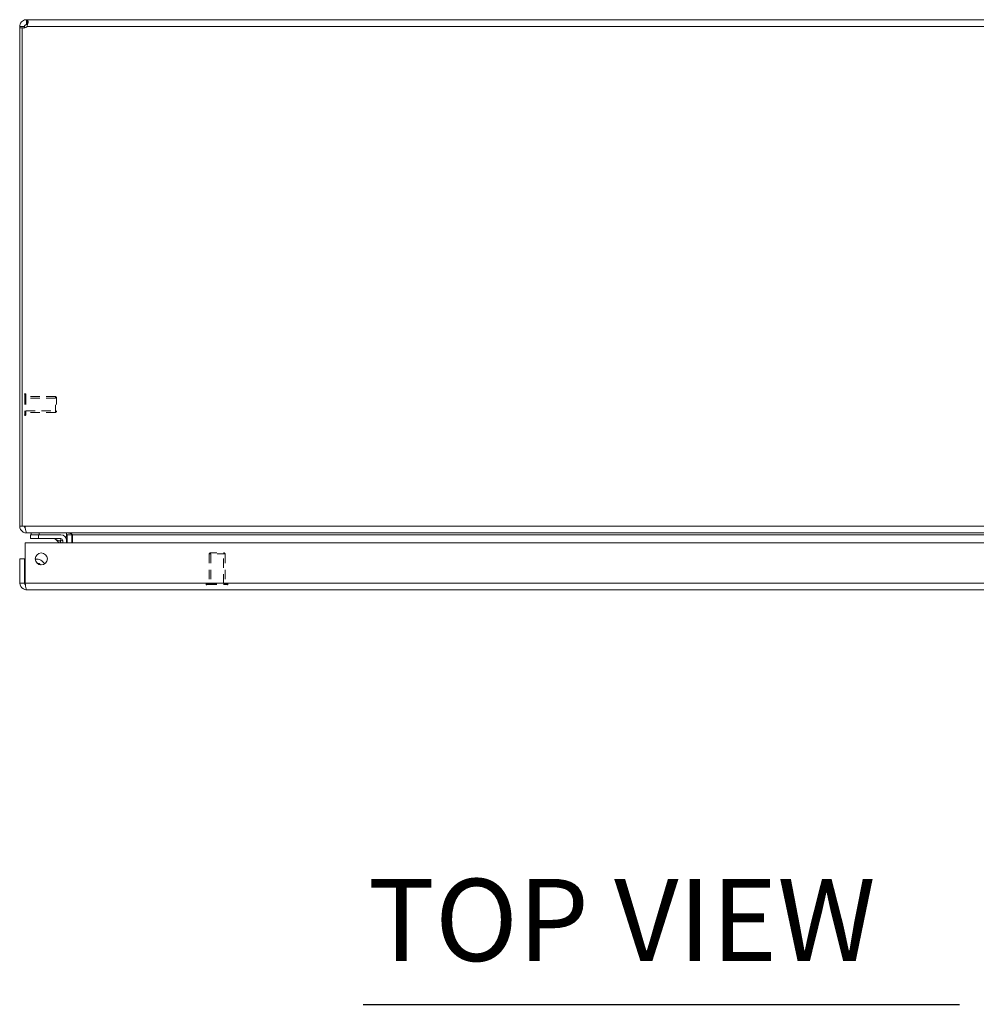
# Model space of a CAD drawing. Units: inches. Extents: x 4 to 175, y 4 to 111.
# Drawn here: x 41 to 56, y 88 to 104 of the extents above; entities that cross this region are included whole.
import ezdxf

# ---------------------------------------------------------------- set-up
doc = ezdxf.new("R2010")
doc.units = ezdxf.units.IN
doc.header["$LTSCALE"] = 10.666667
doc.header["$MEASUREMENT"] = 0
doc.linetypes.add('DASHED', pattern=[0.2067, 0.1654, -0.0413])
for name, color, linetype, lineweight in [('Hidden (ANSI)', 7, 'DASHED', 15), ('Hidden Narrow (ANSI)', 7, 'DASHED', 9), ('Symbol (ANSI)', 7, 'Continuous', 18), ('Visible (ANSI)', 7, 'Continuous', 13), ('Visible Narrow (ANSI)', 7, 'Continuous', 18)]:
    doc.layers.add(name, color=color, linetype=linetype, lineweight=lineweight)
doc.styles.add('Text Style164', font='RomanS.shx')

msp = doc.modelspace()

# ---------------------------------------------------------------- linework, layer by layer
at = {"layer": 'Hidden (ANSI)', "ltscale": 0.001061}
for p, q in [((41.502, 97.79), (41.495, 97.79)), ((41.502, 97.453), (41.495, 97.453)), ((44.321, 94.824), (44.321, 94.817)), ((44.658, 94.824), (44.658, 94.817))]:
    msp.add_line(p, q, dxfattribs=at)
at = {"layer": 'Hidden (ANSI)', "ltscale": 0.089937}
for p, q in [((41.51, 97.782), (41.51, 97.461)), ((44.329, 94.832), (44.65, 94.832))]:
    msp.add_line(p, q, dxfattribs=at)
at = {"layer": 'Hidden (ANSI)', "ltscale": 0.082361}
for p, q in [((41.971, 97.746), (41.51, 97.746)), ((41.971, 97.496), (41.51, 97.496)), ((44.364, 95.293), (44.364, 94.832)), ((44.614, 95.293), (44.614, 94.832))]:
    msp.add_line(p, q, dxfattribs=at)
at = {"layer": 'Hidden (ANSI)', "ltscale": 0.070022}
for p, q in [((41.971, 97.496), (41.971, 97.746)), ((41.971, 97.496), (41.971, 97.746)), ((44.614, 95.293), (44.364, 95.293)), ((44.614, 95.293), (44.364, 95.293))]:
    msp.add_line(p, q, dxfattribs=at)
at = {"layer": 'Hidden (ANSI)', "ltscale": 0.003865}
for p, q in [((41.987, 97.731), (41.971, 97.746)), ((41.987, 97.512), (41.971, 97.496)), ((44.38, 95.309), (44.364, 95.293)), ((44.599, 95.309), (44.614, 95.293))]:
    msp.add_line(p, q, dxfattribs=at)
at = {"layer": 'Hidden (ANSI)', "ltscale": 0.061215}
for p, q in [((41.987, 97.731), (41.987, 97.512)), ((44.38, 95.309), (44.599, 95.309))]:
    msp.add_line(p, q, dxfattribs=at)
at = {"layer": 'Hidden (ANSI)', "ltscale": 0.002144}
for centre, start, end in [((41.495, 97.782), 90, 180), ((41.502, 97.782), 0, 90), ((41.495, 97.461), 180, 270), ((41.502, 97.461), 270, 0), ((44.329, 94.824), 90, 180), ((44.329, 94.817), 180, 270), ((44.65, 94.824), 0, 90), ((44.65, 94.817), 270, 0)]:
    msp.add_arc(centre, 0.008, start, end, dxfattribs=at)
at = {"layer": 'Hidden Narrow (ANSI)', "ltscale": 0.094425}
for p, q in [((41.495, 97.79), (41.495, 97.453)), ((41.502, 97.79), (41.502, 97.453)), ((44.321, 94.824), (44.658, 94.824)), ((44.321, 94.817), (44.658, 94.817))]:
    msp.add_line(p, q, dxfattribs=at)
at = {"layer": 'Hidden Narrow (ANSI)', "ltscale": 0.082361}
for p, q in [((41.971, 97.721), (41.51, 97.721)), ((41.51, 97.522), (41.971, 97.522)), ((44.39, 95.293), (44.39, 94.832)), ((44.589, 94.832), (44.589, 95.293))]:
    msp.add_line(p, q, dxfattribs=at)
at = {"layer": 'Symbol (ANSI)', "lineweight": 30}
msp.add_line((46.764, 88.272), (56.062, 88.272), dxfattribs=at)
at = {"layer": 'Visible (ANSI)'}
for p, q in [((41.518, 103.621), (41.518, 103.547)), ((41.518, 103.621), (41.528, 103.621)), ((41.528, 103.621), (41.528, 103.547)), ((41.528, 103.621), (61.298, 103.621)), ((41.463, 103.516), (41.413, 103.516)), ((41.413, 103.494), (41.413, 103.516)), ((41.45, 103.494), (41.413, 103.494)), ((41.413, 103.494), (41.413, 95.727)), ((41.45, 95.727), (41.45, 103.496)), ((41.487, 103.494), (41.457, 103.494)), ((41.487, 103.516), (41.463, 103.516)), ((41.487, 103.516), (41.487, 103.494)), ((41.487, 103.494), (41.487, 103.492)), ((41.528, 103.547), (41.518, 103.547)), ((41.413, 95.727), (41.45, 95.727)), ((41.45, 95.727), (41.498, 95.727)), ((41.518, 95.628), (41.518, 95.621)), ((41.518, 95.621), (41.529, 95.621)), ((61.297, 95.621), (41.529, 95.621)), ((41.704, 95.591), (41.579, 95.591)), ((41.579, 95.532), (41.579, 95.591)), ((41.579, 95.532), (41.704, 95.532)), ((41.594, 95.621), (41.594, 95.591)), ((41.633, 95.531), (41.633, 95.532)), ((41.704, 95.591), (42.056, 95.591)), ((42.056, 95.532), (41.704, 95.532)), ((42.03, 95.465), (41.978, 95.517)), ((42.083, 95.465), (42.083, 95.505)), ((42.122, 95.559), (42.144, 95.559)), ((42.142, 95.505), (42.142, 95.465)), ((42.144, 95.621), (42.144, 95.559)), ((42.152, 95.59), (42.152, 95.465)), ((42.226, 95.465), (42.226, 95.59)), ((42.237, 95.59), (42.237, 95.465)), ((41.5, 94.84), (41.5, 95.465)), ((41.5, 95.465), (61.204, 95.465)), ((41.488, 95.215), (41.414, 95.215)), ((41.414, 95.215), (41.414, 94.84)), ((41.488, 94.84), (41.488, 95.215)), ((41.49, 94.896), (41.5, 94.953)), ((41.488, 94.84), (41.414, 94.84)), ((61.184, 94.735), (41.52, 94.735))]:
    msp.add_line(p, q, dxfattribs=at)
msp.add_circle((41.75, 95.215), 0.094, dxfattribs=at)
for centre, radius, start, end in [((41.475, 103.559), 0.068, 248.3315, 320.6215), ((41.518, 95.727), 0.0312, 180, 231.7663), ((41.942, 95.482), 0.05, 45, 90), ((42.056, 95.505), 0.086, 0, 90), ((42.056, 95.505), 0.0269, 0, 90), ((42.12, 95.59), 0.105, 0, 7.9309), ((41.673, 95.059), 0.153, 31.2346, 96.5945), ((41.673, 95.059), 0.0935, 41.7242, 86.105), ((41.673, 95.059), 0.09, 44.46, 83.4416), ((41.563, 94.884), 0.0747, 170, 211.5641)]:
    msp.add_arc(centre, radius, start, end, dxfattribs=at)
for points, knots in [([(41.413, 103.516), (41.413, 103.538), (41.421, 103.565), (41.44, 103.586), (41.458, 103.607), (41.485, 103.619), (41.508, 103.621), (41.512, 103.621), (41.515, 103.621), (41.518, 103.621)], [-2.25808, -2.25808, -2.25808, -2.25808, -1.619362, -1.619362, -1.619362, -0.98026, -0.98026, -0.98026, -0.883512, -0.883512, -0.883512, -0.883512]), ([(41.528, 103.621), (41.537, 103.621), (41.542, 103.613), (41.543, 103.595), (41.544, 103.576), (41.54, 103.549), (41.532, 103.526), (41.531, 103.523), (41.529, 103.519), (41.528, 103.516)], [-0.687284, -0.687284, -0.687284, -0.687284, -0.048565, -0.048565, -0.048565, 0.590536, 0.590536, 0.590536, 0.687284, 0.687284, 0.687284, 0.687284]), ([(41.518, 103.547), (41.51, 103.547), (41.498, 103.542), (41.492, 103.533), (41.489, 103.528), (41.487, 103.521), (41.487, 103.516)], [0.883512, 0.883512, 0.883512, 0.883512, 1.733877, 1.733877, 1.733877, 2.25808, 2.25808, 2.25808, 2.25808]), ([(41.413, 95.727), (41.413, 95.69), (41.434, 95.654), (41.466, 95.635), (41.482, 95.626), (41.5, 95.621), (41.518, 95.621)], [0, 0, 0, 0, 1.050651, 1.050651, 1.050651, 1.570796, 1.570796, 1.570796, 1.570796]), ([(41.529, 95.621), (41.518, 95.621), (41.508, 95.642), (41.502, 95.674), (41.5, 95.69), (41.498, 95.708), (41.498, 95.727)], [-1.570796, -1.570796, -1.570796, -1.570796, -0.520146, -0.520146, -0.520146, 0, 0, 0, 0]), ([(42.237, 95.59), (42.237, 95.602), (42.212, 95.613), (42.176, 95.618), (42.162, 95.62), (42.147, 95.621), (42.131, 95.621)], [-3.141593, -3.141593, -3.141593, -3.141593, -2.012802, -2.012802, -2.012802, -1.570796, -1.570796, -1.570796, -1.570796]), ([(41.414, 94.84), (41.414, 94.802), (41.437, 94.764), (41.472, 94.747), (41.486, 94.739), (41.503, 94.735), (41.52, 94.735)], [0, 0, 0, 0, 1.095058, 1.095058, 1.095058, 1.570796, 1.570796, 1.570796, 1.570796]), ([(41.503, 94.814), (41.495, 94.82), (41.489, 94.828), (41.489, 94.838), (41.489, 94.839), (41.488, 94.839), (41.488, 94.84)], [0.5736743, 0.5736743, 0.5736743, 0.5736743, 1.4834748, 1.4834748, 1.4834748, 1.5707963, 1.5707963, 1.5707963, 1.5707963]), ([(41.52, 94.735), (41.515, 94.735), (41.51, 94.758), (41.506, 94.792), (41.504, 94.807), (41.502, 94.824), (41.5, 94.84)], [0, 0, 0, 0, 1.095058, 1.095058, 1.095058, 1.570796, 1.570796, 1.570796, 1.570796])]:
    msp.add_open_spline(points, degree=3, knots=knots, dxfattribs=at)
for points in [[(41.538, 103.546), (41.535, 103.547), (41.532, 103.547), (41.528, 103.547)], [(42.056, 95.53), (42.056, 95.53), (42.056, 95.53), (42.056, 95.53)], [(42.081, 95.505), (42.081, 95.505), (42.081, 95.505), (42.081, 95.505)], [(42.13, 95.62), (42.127, 95.621), (42.124, 95.621), (42.12, 95.621)], [(42.152, 95.59), (42.152, 95.597), (42.149, 95.604), (42.144, 95.61)]]:
    msp.add_open_spline(points, degree=3, dxfattribs=at)
at = {"layer": 'Visible Narrow (ANSI)'}
for p, q in [((61.298, 103.516), (41.528, 103.516)), ((41.498, 95.727), (61.328, 95.727)), ((41.704, 95.591), (41.704, 95.532)), ((41.719, 95.591), (41.719, 95.621)), ((42.152, 95.59), (42.226, 95.59)), ((60.59, 95.59), (42.237, 95.59)), ((41.5, 94.84), (61.204, 94.84))]:
    msp.add_line(p, q, dxfattribs=at)
for points, knots in [([(42.046, 95.494), (42.04, 95.496), (42.035, 95.498), (42.03, 95.5), (42.02, 95.503), (42.01, 95.506), (42.002, 95.509), (41.994, 95.511), (41.988, 95.513), (41.984, 95.515), (41.98, 95.516), (41.978, 95.517), (41.978, 95.517)], [1.937541, 1.937541, 1.937541, 1.937541, 2.111195, 2.111195, 2.111195, 2.452995, 2.452995, 2.452995, 2.789896, 2.789896, 2.789896, 3.141593, 3.141593, 3.141593, 3.141593]), ([(42.056, 95.532), (42.057, 95.532), (42.056, 95.527), (42.052, 95.514), (42.049, 95.504), (42.046, 95.494)], [0, 0, 0, 0, 0.000876974, 0.000876974, 0.001753949, 0.001753949, 0.001753949, 0.001753949]), ([(42.083, 95.505), (42.083, 95.505), (42.079, 95.505), (42.065, 95.501), (42.056, 95.498), (42.046, 95.494)], [0, 0, 0, 0, 0.000876974, 0.000876974, 0.001753949, 0.001753949, 0.001753949, 0.001753949]), ([(42.055, 95.465), (42.054, 95.469), (42.053, 95.474), (42.051, 95.478), (42.049, 95.483), (42.048, 95.489), (42.046, 95.494)], [0.8787338, 0.8787338, 0.8787338, 0.8787338, 1.0303974, 1.0303974, 1.0303974, 1.2040515, 1.2040515, 1.2040515, 1.2040515])]:
    msp.add_open_spline(points, degree=3, knots=knots, dxfattribs=at)

# ---------------------------------------------------------------- texts
at = {"layer": 'Symbol (ANSI)', "insert": (46.839, 88.548), "char_height": 1.28, "attachment_point": 7, "style": 'Text Style164'}
msp.add_mtext('TOP VIEW', dxfattribs=at)

doc.saveas('drawing.dxf')
